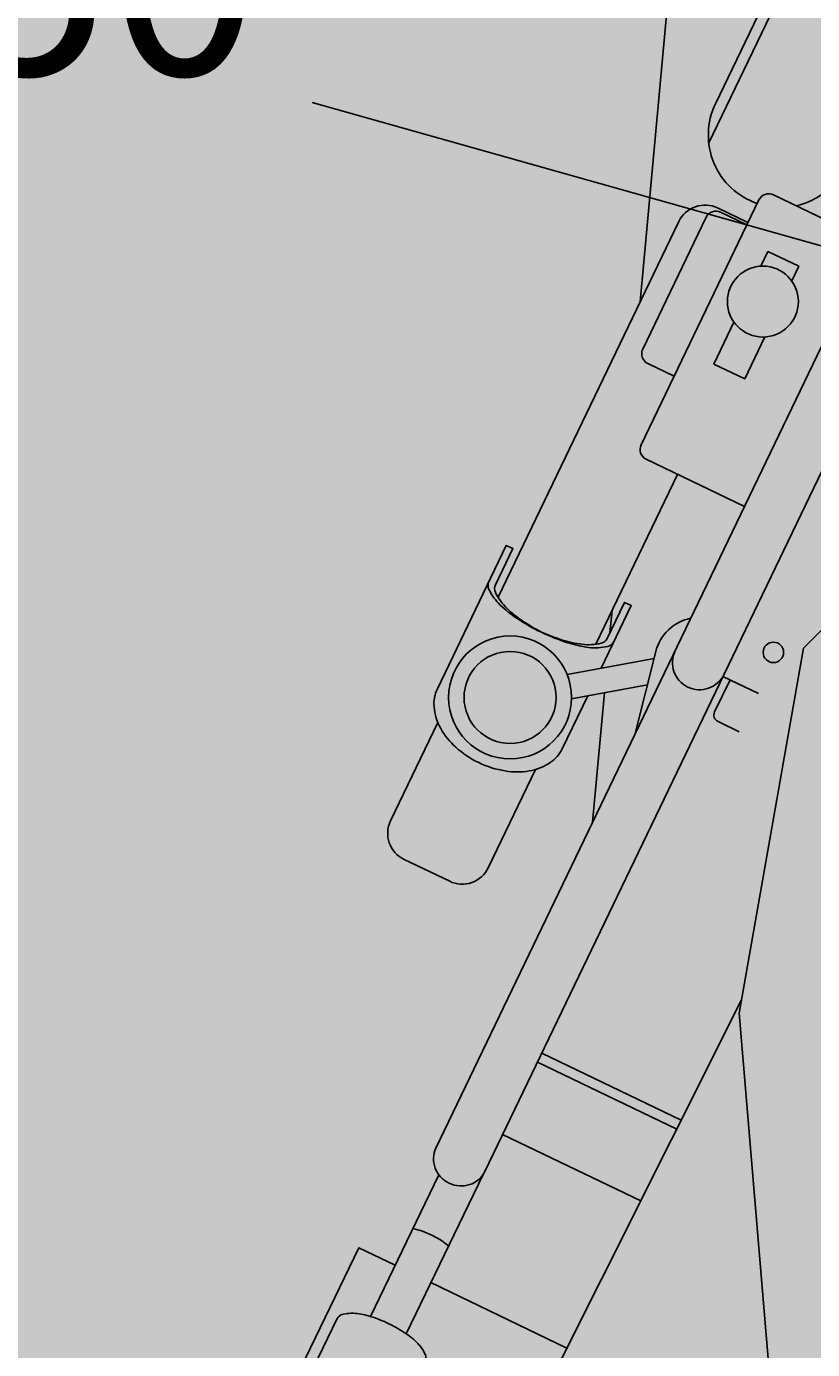
# Model space of a CAD drawing. Units: millimetres. Extents: x -0.9 to 7.2, y -1.52 to 6.12.
# Drawn here: x 3.9 to 4.12, y 1.11 to 1.47 of the extents above; entities that cross this region are included whole.
import ezdxf

# ---------------------------------------------------------------- set-up
doc = ezdxf.new("R2010")
doc.units = ezdxf.units.MM
doc.linetypes.add('LÍNEAS_OCULTAS2', pattern=[0.1875, 0.125, -0.0625])
doc.layers.add('Cotas', color=3, linetype='Continuous')
doc.styles.add('D. Cotas 1-30', font='calibri.ttf', dxfattribs={"height": 0.054})
doc.dimstyles.new('1-30', dxfattribs={"dimscale": 0.03, "dimtxt": 0.054, "dimasz": 1.5, "dimexe": 1.5, "dimexo": 2, "dimgap": 0.75, "dimtad": 0, "dimtih": 1, "dimtoh": 1, "dimzin": 0, "dimdsep": 46, "dimtxsty": 'D. Cotas 1-30', "dimblk1": 'ARCHTICK', "dimblk2": 'ARCHTICK', "dimsah": 1, "dimcen": 2.5, "dimdle": 1.5, "dimclrd": 256, "dimclre": 256, "dimclrt": 4, "dimadec": 0, "dimazin": 0, "dimtfac": 1, "dimtmove": 0, "dimatfit": 3, "dimfxl": 0.44, "dimtolj": 1, "dimtzin": 0, "dimarcsym": 0})

# ---------------------------------------------------------------- blocks, each defined once
blk = doc.blocks.new('_ArchTick')
at = {"color": 0, "linetype": 'ByBlock', "const_width": 0.15}
blk.add_lwpolyline([(-0.5, -0.5), (0.5, 0.5)], dxfattribs=at)
blk = doc.blocks.new('*D6')
at = {"layer": 'Cotas', "lineweight": -2, "transparency": 16777216}
for p, q in [((3.603005249808575, 1.551134763993979), (3.734773938838088, 1.514063813452284)), ((5.133586917864617, 1.120530819047527), (3.979989323453472, 1.44507650347682))]:
    blk.add_line(p, q, dxfattribs=at)
at = {"layer": 'DEFPOINTS', "color": 0, "transparency": 16777216}
for p in [(3.646323598904563, 1.538947859891703), (5.090268568768629, 1.132717723149802)]:
    blk.add_point(p, dxfattribs=at)
at = {"layer": 'Cotas', "lineweight": -2, "transparency": 16777216, "xscale": 0.045, "yscale": 0.045, "zscale": 0.045}
for p, rotation in [((3.646323598904563, 1.538947859891703), 164.2869271281666), ((5.090268568768629, 1.132717723149802), 344.2869271281666)]:
    blk.add_blockref('_ArchTick', p, dxfattribs=dict(at, rotation=rotation))
at = {"layer": 'Cotas', "color": 4, "transparency": 16777216, "insert": (3.857381631145781, 1.479570158464488), "char_height": 0.054, "attachment_point": 5, "style": 'D. Cotas 1-30'}
blk.add_mtext('\\A1;∅1.50', dxfattribs=at)
blk = doc.blocks.new('USR Alcance')
at = {"true_color": 0xdbdbdb}
h = blk.add_hatch(color=254, dxfattribs=at)
h.dxf.hatch_style = 1
h.paths.add_polyline_path([(-0.0864613230933724, 0.3388046546429262), (-0.08575467267580272, 0.4196587665772258), (-0.08105472887596932, 0.5116040223413192), (-0.04003665324459149, 0.6086428738740786), (-0.0341047885791621, 0.6206020826337806), (0.02511410610257769, 0.5625741624063796), (0.01804145835440529, 0.5495574946342945), (0.005313088723601922, 0.5312453841361986), (-0.0009223932929582901, 0.512406042916929), (0.004212983963443051, 0.4887219538313676), (0.01572915793135543, 0.4663497317855816), (0.03471381384579075, 0.4425867755897706), (0.05197146290202426, 0.4168726307300519), (0.08296629971308178, 0.3929187165214554), (0.1009421375030168, 0.3857076401730435), (0.1150155979660443, 0.3819505775410938), (0.1315674778132347, 0.3829593956653561), (0.1512370986691707, 0.3933878843989396), (0.1658984784582938, 0.400572851760387), (0.1700883026768487, 0.3940310695352842), (0.1602656490130467, 0.3455425618258561), (0.1510731009994295, 0.3234238453892218), (0.1255192395828058, 0.2934186932553295), (0.1050073654740586, 0.284954745140225), (0.1093215417871285, 0.275009609969878), (0.2091435055751436, 0.2036036994413912), (0.2535907619800373, 0.1619848915156172), (0.2855457077730872, 0.1163000568903492), (0.2871069085884415, 0.09404884075073028), (0.2808325766217887, 0.0696536963847425), (0.2569631205679386, 0.04562790888072676), (0.2300545789650332, 0.04215307236763532), (0.1424982745008663, 0.1063182034246051), (-0.02987794405808231, 0.2557133289303382)])
h = blk.add_hatch(color=254, dxfattribs=at)
h.dxf.hatch_style = 1
h.paths.add_polyline_path([(0.006615086083940014, 0.1378977610389533), (-0.03184304934066873, 0.2585990385835775), (-0.02987794405808231, 0.2557133289303382), (0.1328584582692454, 0.1146728451948809), (0.1255908435991202, 0.0992324753491527), (0.1077614535776981, 0.09081685905616688), (0.0780235308703272, 0.08544384843796937), (0.05657962176973008, 0.0840808829438977), (0.03157597826247738, 0.09389018271769789), (0.01452560698881022, 0.1130705048901115)])
at = {"color": 6}
for p, q in [((-0.3822593939996235, 0.9586724411742136), (-0.2005408769032151, 0.4189338660346058)), ((-0.2452741694229452, 0.4509660881954805), (-0.1837235243060338, 0.3751264186883381)), ((-0.143790861089343, 0.3486681609537721), (-0.127477503943112, 0.3002143859472746)), ((-0.08661328605293406, 0.3214172311027053), (-0.09671204826853241, 0.3180171923079627)), ((-0.1307043925796396, 0.3097988592448413), (-0.1269055031660447, 0.3051180550547077)), ((-0.1135221829500423, 0.3084827493472604), (-0.1273654450204891, 0.2889280568713115)), ((-0.1098113039108526, 0.3020925255968088), (-0.1218798939972316, 0.2850446963679101)), ((-0.1166313219657766, 0.2924587156566121), (-0.0943948698014303, 0.2650600559029845)), ((-0.0208231275753743, 0.2240128939132173), (-0.06055867041024143, 0.2106347804113806)), ((-0.01999428716090712, 0.2214115692310497), (-0.0596876417721397, 0.2080476596084662)), ((-0.01338244541445022, 0.2006602317874275), (-0.05273925531593981, 0.1874096296195065)), ((-0.04895786202349406, 0.1759935896118581), (-0.03372565087303236, 0.1304909584241889)), ((-0.0574915278804724, 0.1675233054018737), (-0.04394913319613991, 0.127068601576223)), ((-0.03862566253068422, 0.1451285852971829), (0.0001729152967531178, 0.1581165843296706))]:
    blk.add_line(p, q, dxfattribs=at)
for points in [[(-0.1796466534805514, 0.4163247281157467, -0.4492149724354739), (-0.2066222976449552, 0.4277819077927152), (-0.3817511815866048, 0.9479480185161204, -0.9999999999999994), (-0.344596459392065, 0.960457224511968), (-0.169467575450625, 0.4402911137883301, -0.2311695964642393), (-0.1716912350805195, 0.4232293440796431)], [(-0.1480811918850549, 0.4705933239234241), (-0.04918596440524503, 0.1768556794569225, -0.1023960590344655), (-0.04885653808403312, 0.1741391381422357, -0.1000239053771924), (-0.04963783542698508, 0.1714503423836753, -0.09684231936843249), (-0.05139844707512253, 0.1692518959473972, -0.09470670981101667), (-0.05390589384943212, 0.1678374303550711, -0.09470670981070257), (-0.05675823574852679, 0.1674473689143703, -0.09684231936800373), (-0.05948996893311786, 0.1681333382382562, -0.1000239053770792), (-0.06173836369887375, 0.1698021009985569, -0.1023960590339649), (-0.06311898522858783, 0.1721647272086333), (-0.16201421270803, 0.4659023716748614)], [(-0.1247071333680392, 0.3550932468415073), (-0.1527500982653898, 0.3456517760426125, -0.414213562373031), (-0.1564748928794177, 0.3475001897577803), (-0.1799864681311298, 0.4173340422906797, -0.4142135623731595), (-0.1781380544162285, 0.421058836904959), (-0.1500950895188442, 0.4305003077040057)], [(-0.1553435455890799, 0.2908324814503773), (-0.1914255314716726, 0.3980028455922415, -0.4142135623731595), (-0.1864964282319299, 0.4079356312303197), (-0.1778071723654282, 0.4108611191674463)], [(-0.1630645779548505, 0.3670728083884631), (-0.1705552147083544, 0.3645508700546598, -0.414213562373031), (-0.1742800093228052, 0.3663992837693444), (-0.186934397307617, 0.4039852240975046, -0.4142135623731595), (-0.1850859835927139, 0.4077100187117839), (-0.1775953468391815, 0.4102319570457382)], [(-0.1027951914398333, 0.2900106096729012), (-0.1144783144696309, 0.3101292310256705, -0.2898979485566853), (-0.1139776878909711, 0.3232247520594687)], [(-0.09469743858821644, 0.318695468607749), (-0.09161908931409357, 0.3095521854831462, 0.414213562373031), (-0.08913589290488133, 0.3083199096730684), (-0.08309052902115788, 0.3103552553218565)], [(-0.1219580404917497, 0.2965664395094052), (-0.1279719935086714, 0.3144290243710302), (-0.129829729618514, 0.3138035640710921), (-0.1263672406491523, 0.3035193129525595, -0.2274535255588045), (-0.126627470904312, 0.3014062937554165, -0.08906532652553463), (-0.1301696141745428, 0.2975849351916358, -0.04604965058600208), (-0.1350453215590335, 0.2945713915150643, -0.02551390649073868), (-0.1403173641846784, 0.2922765387542139, -0.02551390649079689), (-0.145903823831576, 0.2909155643763262, -0.04604965058596559), (-0.1516093170408173, 0.2903666425010325, -0.08906532652555287), (-0.1567413594551734, 0.2912675869377583, -0.2274535255587187), (-0.158226558199674, 0.2927929572545134), (-0.1616890471687462, 0.3030772083731224), (-0.1635467832785888, 0.3024517480731852), (-0.1497875599994245, 0.2615842366806467, 0.1340922087042938), (-0.1470265566820981, 0.2574726416538793)], [(-0.1245095045394855, 0.3041447732525366, -0.2274535255588215), (-0.124769734794441, 0.3020317540553172, -0.08906532652569397), (-0.1283118780651176, 0.2982103954915267, -0.04604965058604658), (-0.1331875854494573, 0.2951968518148247, -0.03421583705729675), (-0.140306487433044, 0.2922442327311128, -0.03421583705723184), (-0.1477615599412143, 0.2902901040765045, -0.04604965058596559), (-0.1534670531506723, 0.2897411822013218, -0.08906532652548639), (-0.1585990955650267, 0.2906421266380299, -0.2274535255587502), (-0.1600842943090566, 0.2921674969546455)], [(-0.1142127702295248, 0.273561512978489, -0.1340922087042332), (-0.1139248676913205, 0.2686172774344326, -0.1068206873462985), (-0.11645069002277, 0.2629804099314459, -0.08244536700490894), (-0.1210846946126054, 0.2584673275119682, -0.070843692306791), (-0.1277972814367843, 0.2550895105366759, -0.07084369230682312), (-0.1351859346623847, 0.2537197394219808, -0.08244536700493946), (-0.141605865108291, 0.2545111966408946, -0.1068206873463652), (-0.1470265566815563, 0.2574726416539654)], [(-0.1154602328536605, 0.2645208040365397), (-0.1060171422445215, 0.2364730279940241, -0.4142135623731593), (-0.110946245484314, 0.2265402423560774), (-0.1239503982527257, 0.2221620202574162, -0.414213562373031), (-0.1338831838908998, 0.2270911234971953), (-0.1433262745000796, 0.2551388995396113)], [(-0.04884914485424829, 0.1417062284491912), (-0.05919276456924649, 0.1382436550675337), (-0.0257580353713962, 0.03836530277136507, -0.2001058043026459), (-0.02738511873969074, 0.01579513854171033, 2.666397778606471), (0.008885040683919598, 0.0305445096682373), (-0.01700451815245962, 0.02187786300411254), (-0.04998743483161938, 0.1204065321719199, -0.2160917094633741), (-0.04981767034913176, 0.1220551892759651, -0.09310819727572608), (-0.0473904250989019, 0.1248567686878861, -0.04977579946684899), (-0.04396619758620801, 0.1270598908264455, -0.03732171132999187), (-0.03896484540764256, 0.12916051683227, -0.0373217113300667), (-0.0337067813347911, 0.1304942767187676, -0.04977579946666907), (-0.02964628607091591, 0.1307966993100047, -0.09310819727556852), (-0.02602154701230575, 0.1300210489587315, -0.2160917094627279), (-0.02489343276584322, 0.1288068626167664), (0.00808948391405373, 0.03027819344919891, 0.2160917094626838), (0.006961369667131123, 0.0314923797911062)]]:
    blk.add_lwpolyline(points, format="xyb", dxfattribs=at)
for points in [[(-0.04003665324459149, 0.6086428738740786), (-0.08105472887596932, 0.5116040223413192), (-0.08575467267580272, 0.4196587665772258), (-0.0864613230933724, 0.3388046546429262), (-0.02987794405808231, 0.2557133289303382), (0.1424982745008663, 0.1063182034246051), (0.2300545789650332, 0.04215307236763532), (0.2569631205679386, 0.04562790888072676), (0.2808325766217887, 0.0696536963847425), (0.2871069085884415, 0.09404884075073028), (0.2855457077730872, 0.1163000568903492), (0.2535907619800373, 0.1619848915156172), (0.2091435055751436, 0.2036036994413912), (0.1093215417871285, 0.275009609969878), (0.0864570332850434, 0.3277173834022786)], [(-0.1670417127067871, 0.4048486177807105), (-0.1684489902068087, 0.4090284997490761), (-0.1596693000511529, 0.411984434990841), (-0.1582620225511597, 0.4078045530229275)], [(-0.1616643583121888, 0.388876851968126), (-0.1576492599199071, 0.3769512457068558), (-0.1488695697642655, 0.3799071809488463), (-0.1528846681565472, 0.3918327872101175)], [(-0.1193039804424227, 0.288683376120713), (-0.1142127702299724, 0.2735615129786915), (-0.1144086792067309, 0.2741433999195886)], [(-0.03184304934066695, 0.258599038583573), (0.006615086083940014, 0.1378977610389533), (0.01452560698881022, 0.1130705048901115), (0.03157597826247738, 0.09389018271769789), (0.05657962176973008, 0.0840808829438977), (0.0780235308703272, 0.08544384843796937), (0.1077614535776981, 0.09081685905616688), (0.1255908435991202, 0.0992324753491527), (0.1328584582692471, 0.1146728451948826)]]:
    blk.add_lwpolyline(points, dxfattribs=at)
for centre, radius in [((-0.1599631904312062, 0.3983407024953296), 0.009615531132573811), ((-0.09150079616414253, 0.3322381700260273), 0.002773937203960436), ((-0.1340518844345766, 0.2736668716337975), 0.01666170000000342), ((-0.1340518844345766, 0.2736668716337975), 0.01246925547023698)]:
    blk.add_circle(centre, radius, dxfattribs=at)
for centre, radius, start, end in [((-0.1038838759805341, 0.316281547635052), 0.007350750000000485, 198.6072865617487, 18.60728656174862), ((-0.04023414453133256, 0.1329522480069993), 0.02269518624867542, 94.76801786646335, 122.2483869240183)]:
    blk.add_arc(centre, radius, start, end, dxfattribs=at)

msp = doc.modelspace()

# ---------------------------------------------------------------- hatches: boundary and pattern name
at = {"layer": 'Cotas', "true_color": 0xededed, "transparency": 33554590}
h = msp.add_hatch(color=7, dxfattribs=at)
h.dxf.hatch_style = 1
edge = h.paths.add_edge_path()
edge.add_arc((4.36829608383799, 1.335832791519273), 0.7499999999999999, -163.2854012000368, 196.7145987999632)

# ---------------------------------------------------------------- linework, layer by layer
at = {"layer": 'Cotas', "color": 3, "linetype": 'LÍNEAS_OCULTAS2', "lineweight": 9, "ltscale": 12}
msp.add_circle((4.36829608383799, 1.335832791519273), 0.7499999999999999, dxfattribs=at)

# ---------------------------------------------------------------- block references
at = {"rotation": 315.7141163893908}
msp.add_blockref('USR Alcance', (3.938491786407818, 0.9942756378428128), dxfattribs=at)

# ---------------------------------------------------------------- dimensions: what is measured, and where the dimension line sits
at = {"layer": 'Cotas'}
dim = msp.add_diameter_dim_2p(p1=(3.646323598904563, 1.538947859891703), p2=(5.090268568768629, 1.132717723149802), dimstyle='1-30', override={"dimtmove": 2}, dxfattribs=at)
dim.commit()
dim.dimension.update_dxf_attribs({"geometry": '*D6', "text_midpoint": (3.857381631145781, 1.479570158464488), "dimtype": 163})

doc.saveas('drawing.dxf')
